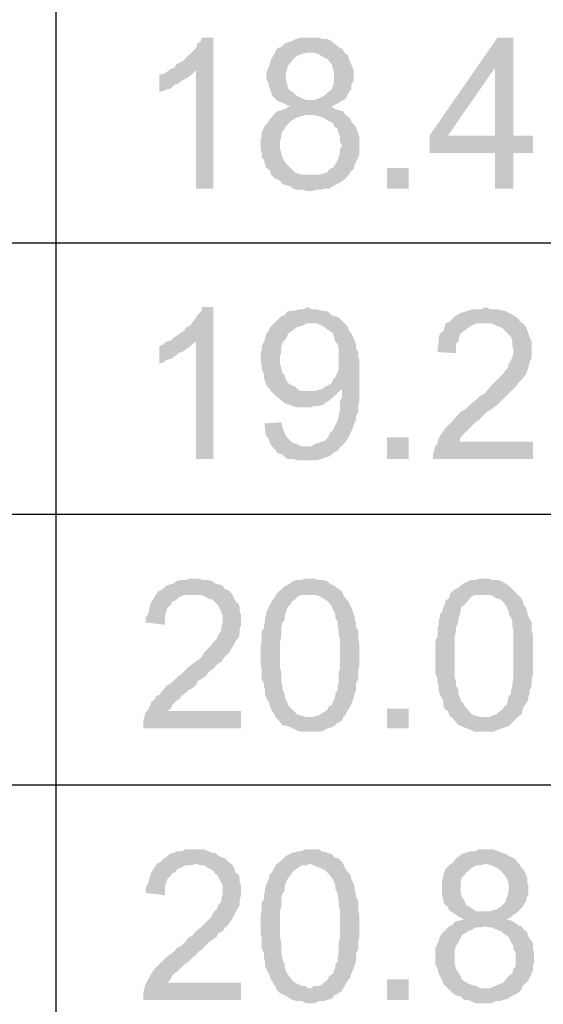
# Model space of a CAD drawing. Units: millimetres. Extents: x 13.9 to 26.3, y -9.1 to -0.3.
# Drawn here: x 14.6 to 14.9, y -4.7 to -4 of the extents above; entities that cross this region are included whole.
import ezdxf

# ---------------------------------------------------------------- set-up
doc = ezdxf.new("R2010")
doc.units = ezdxf.units.MM
doc.header["$MEASUREMENT"] = 0
doc.layers.get('0').update_dxf_attribs({"linetype": 'CONTINUOUS'})

msp = doc.modelspace()

# ---------------------------------------------------------------- hatches: boundary and pattern name
at = {"true_color": 0x000007}
for points in [[(14.70998, -4.04615), (14.7027, -4.04615), (14.70197, -4.04833), (14.69978, -4.04979), (14.69906, -4.05271), (14.69687, -4.05489), (14.69541, -4.05635), (14.6925, -4.05854), (14.69177, -4.05999), (14.68959, -4.06145), (14.68668, -4.06291), (14.68522, -4.0651), (14.68303, -4.06582), (14.69906, -4.06655), (14.69906, -4.14162), (14.70998, -4.14162)], [(14.77188, -4.04615), (14.76533, -4.04615), (14.76241, -4.04688), (14.7595, -4.04833), (14.75732, -4.04906), (14.75513, -4.04979), (14.75295, -4.05198), (14.75076, -4.05271), (14.75003, -4.05344), (14.74858, -4.05635), (14.74639, -4.05999), (14.74566, -4.06291), (14.74494, -4.0651), (14.74348, -4.06801), (14.74348, -4.07238), (14.74494, -4.0753), (14.74566, -4.07821), (14.74639, -4.07967), (14.74712, -4.08259), (14.75076, -4.08623), (14.75295, -4.08696), (14.75586, -4.08842), (14.75877, -4.08987), (14.75732, -4.08987), (14.75513, -4.09133), (14.75295, -4.09206), (14.75003, -4.09279), (14.74494, -4.09862), (14.74494, -4.09935), (14.74275, -4.10153), (14.74202, -4.10299), (14.74057, -4.10591), (14.74057, -4.10882), (14.73984, -4.11028), (14.73984, -4.11611), (14.74057, -4.11902), (14.74057, -4.12194), (14.74202, -4.1234), (14.74275, -4.12631), (14.74348, -4.1285), (14.74566, -4.12996), (14.74639, -4.13287), (14.74858, -4.13506), (14.77188, -4.13287), (14.76606, -4.13287), (14.76387, -4.13214), (14.76169, -4.13141), (14.75732, -4.12704), (14.75586, -4.12558), (14.75368, -4.12194), (14.75222, -4.11611), (14.75222, -4.11174), (14.75295, -4.10882), (14.75295, -4.10663), (14.75513, -4.10372), (14.75586, -4.10226), (14.7595, -4.09862), (14.76314, -4.09643), (14.76606, -4.0957), (14.76897, -4.09497), (14.79373, -4.09497), (14.79227, -4.09279), (14.79009, -4.09206), (14.78717, -4.09133), (14.78499, -4.08987), (14.78717, -4.08842), (14.79009, -4.08696), (14.79227, -4.0855), (14.76897, -4.0855), (14.76678, -4.08477), (14.76387, -4.08331), (14.76241, -4.08259), (14.76023, -4.0804), (14.75877, -4.07967), (14.75732, -4.07821), (14.75586, -4.07238), (14.75586, -4.06874), (14.75659, -4.06655), (14.75732, -4.06364), (14.75877, -4.06218), (14.76023, -4.05999), (14.76169, -4.05854), (14.76387, -4.05708), (14.76606, -4.05635), (14.76897, -4.05562), (14.793, -4.05562), (14.79154, -4.05271), (14.79009, -4.05271), (14.78863, -4.05125), (14.78645, -4.04979), (14.78499, -4.04833), (14.78208, -4.04688), (14.77916, -4.04688), (14.77698, -4.04615), (14.77407, -4.04615)], [(14.90005, -4.04615), (14.88986, -4.04615), (14.84689, -4.10809), (14.84689, -4.11902), (14.8884, -4.11902), (14.8884, -4.14162), (14.90005, -4.14162), (14.90005, -4.11902), (14.91244, -4.11902), (14.91244, -4.10809), (14.85854, -4.10809), (14.8884, -4.0651)], [(14.90005, -4.04615), (14.8884, -4.0651), (14.8884, -4.10809), (14.85854, -4.10809), (14.90005, -4.10809)], [(14.793, -4.05562), (14.77188, -4.05562), (14.77334, -4.05562), (14.77625, -4.05635), (14.77989, -4.05854), (14.78281, -4.05999), (14.78353, -4.06145), (14.78499, -4.06291), (14.78572, -4.06582), (14.78645, -4.06801), (14.78645, -4.07457), (14.78572, -4.07676), (14.78499, -4.07894), (14.78281, -4.0804), (14.78062, -4.08259), (14.77916, -4.08331), (14.77625, -4.08477), (14.77407, -4.0855), (14.77188, -4.0855), (14.79227, -4.0855), (14.79373, -4.08477), (14.79591, -4.0804), (14.79737, -4.07894), (14.79737, -4.07603), (14.79883, -4.07311), (14.79883, -4.06655), (14.79664, -4.06145), (14.79519, -4.05708)], [(14.68303, -4.06582), (14.68012, -4.06801), (14.67866, -4.06874), (14.67575, -4.06947), (14.67575, -4.0804), (14.67866, -4.07967), (14.68012, -4.07894), (14.68303, -4.07821), (14.68522, -4.07603), (14.6874, -4.0753), (14.69032, -4.07311), (14.69323, -4.07165), (14.69541, -4.0702), (14.69687, -4.06874), (14.69906, -4.06655)], [(14.79373, -4.09497), (14.77043, -4.09497), (14.77334, -4.09497), (14.77916, -4.09643), (14.78281, -4.09862), (14.78572, -4.10008), (14.78645, -4.10226), (14.78863, -4.10372), (14.78936, -4.10663), (14.79009, -4.10882), (14.79009, -4.11174), (14.79154, -4.11465), (14.79009, -4.11611), (14.79009, -4.11902), (14.78936, -4.12194), (14.78863, -4.1234), (14.78717, -4.12631), (14.78572, -4.1285), (14.78353, -4.12923), (14.78208, -4.13141), (14.77916, -4.13214), (14.77698, -4.13287), (14.77188, -4.13287), (14.74858, -4.13506), (14.75222, -4.13651), (14.75368, -4.1387), (14.75586, -4.13943), (14.75877, -4.14016), (14.76023, -4.14162), (14.76314, -4.14234), (14.76606, -4.14234), (14.76897, -4.14307), (14.77261, -4.14307), (14.77552, -4.14234), (14.77844, -4.14234), (14.78062, -4.14162), (14.78353, -4.14162), (14.78572, -4.14016), (14.78863, -4.1387), (14.79009, -4.13797), (14.79227, -4.13651), (14.79373, -4.13506), (14.79591, -4.13287), (14.79664, -4.13141), (14.79883, -4.12923), (14.79956, -4.12631), (14.80028, -4.12485), (14.80174, -4.12194), (14.80247, -4.11975), (14.80247, -4.10882), (14.80028, -4.10299), (14.79956, -4.10153), (14.79737, -4.09935), (14.79737, -4.09862), (14.79591, -4.09643)], [(14.81995, -4.1285), (14.81995, -4.14162), (14.83378, -4.14162), (14.83378, -4.1285)], [(14.70998, -4.21668), (14.7027, -4.21668), (14.7027, -4.21813), (14.70197, -4.21959), (14.69978, -4.22178), (14.69906, -4.22324), (14.69687, -4.22615), (14.69541, -4.22834), (14.6925, -4.22979), (14.69177, -4.23125), (14.68959, -4.23271), (14.68668, -4.2349), (14.68522, -4.23562), (14.68303, -4.23781), (14.69906, -4.23854), (14.69906, -4.31287), (14.70998, -4.31287)], [(14.7697, -4.21668), (14.76678, -4.21813), (14.76387, -4.21813), (14.76169, -4.21886), (14.7595, -4.21886), (14.75659, -4.21959), (14.75513, -4.22178), (14.75295, -4.22251), (14.74931, -4.22615), (14.77188, -4.22688), (14.77552, -4.22688), (14.77844, -4.22834), (14.77989, -4.22907), (14.78281, -4.23125), (14.78499, -4.23271), (14.78572, -4.23344), (14.78645, -4.23562), (14.78717, -4.23854), (14.78863, -4.24), (14.78936, -4.24291), (14.78936, -4.25603), (14.78863, -4.25822), (14.78717, -4.26113), (14.78572, -4.26259), (14.78499, -4.26477), (14.78281, -4.26623), (14.78062, -4.26696), (14.79154, -4.26842), (14.79154, -4.27352), (14.79009, -4.27644), (14.79009, -4.28227), (14.78936, -4.28518), (14.78936, -4.28591), (14.78863, -4.28882), (14.78717, -4.29174), (14.78645, -4.2932), (14.78499, -4.29538), (14.78353, -4.29684), (14.78281, -4.29903), (14.78062, -4.30121), (14.77844, -4.30194), (14.77407, -4.3034), (14.77188, -4.30486), (14.76897, -4.30486), (14.79009, -4.30559), (14.79227, -4.3034), (14.79373, -4.30194), (14.79519, -4.29976), (14.79664, -4.29684), (14.79737, -4.29538), (14.79956, -4.28955), (14.80028, -4.2881), (14.80028, -4.28591), (14.80174, -4.28299), (14.80174, -4.27862), (14.80247, -4.27571), (14.80247, -4.2502), (14.80174, -4.24801), (14.80174, -4.2451), (14.80028, -4.24291), (14.80028, -4.24), (14.79883, -4.23635), (14.79737, -4.23344), (14.79591, -4.23198), (14.79519, -4.22907), (14.78936, -4.22324), (14.78717, -4.22251), (14.78499, -4.22178), (14.78281, -4.21959), (14.77989, -4.21886), (14.77844, -4.21886), (14.77552, -4.21813), (14.77261, -4.21813)], [(14.88258, -4.21668), (14.87966, -4.21813), (14.87384, -4.21813), (14.87165, -4.21886), (14.86947, -4.21959), (14.86655, -4.22032), (14.86291, -4.22251), (14.85927, -4.22615), (14.85709, -4.22688), (14.85636, -4.22979), (14.85563, -4.23198), (14.85345, -4.23344), (14.85272, -4.23635), (14.85272, -4.23927), (14.85199, -4.24218), (14.85199, -4.2451), (14.86364, -4.24583), (14.86364, -4.24), (14.8651, -4.23854), (14.86583, -4.23562), (14.86655, -4.23344), (14.86947, -4.23125), (14.87238, -4.22907), (14.87384, -4.22834), (14.87675, -4.22688), (14.90588, -4.22688), (14.9037, -4.22542), (14.9037, -4.22469), (14.90224, -4.22324), (14.90005, -4.22178), (14.89714, -4.22032), (14.89569, -4.21959), (14.8935, -4.21886), (14.89059, -4.21813), (14.88549, -4.21813)], [(14.74931, -4.22615), (14.74712, -4.22834), (14.74566, -4.22979), (14.74494, -4.23198), (14.74348, -4.23344), (14.74275, -4.23635), (14.74202, -4.23854), (14.74057, -4.24145), (14.74057, -4.24364), (14.73984, -4.24656), (14.73984, -4.2502), (14.74057, -4.25311), (14.74057, -4.25603), (14.74202, -4.25894), (14.74202, -4.26186), (14.74275, -4.26332), (14.74348, -4.26623), (14.74566, -4.26842), (14.74639, -4.26988), (14.74858, -4.27206), (14.77188, -4.26988), (14.76606, -4.26988), (14.76387, -4.26915), (14.76169, -4.26696), (14.7595, -4.26623), (14.75732, -4.26477), (14.75586, -4.26259), (14.75513, -4.25967), (14.75368, -4.25822), (14.75295, -4.2553), (14.75222, -4.25239), (14.75222, -4.24801), (14.75295, -4.2451), (14.75295, -4.24218), (14.75368, -4.23927), (14.75513, -4.23781), (14.75659, -4.23562), (14.75732, -4.23344), (14.7595, -4.23198), (14.76241, -4.22979), (14.76387, -4.22907), (14.76678, -4.22834), (14.76897, -4.22688), (14.77188, -4.22688)], [(14.90588, -4.22688), (14.88185, -4.22688), (14.88622, -4.22688), (14.88913, -4.22834), (14.89277, -4.22979), (14.89496, -4.23198), (14.89641, -4.23344), (14.8986, -4.23562), (14.89933, -4.23854), (14.89933, -4.24145), (14.90005, -4.24291), (14.90005, -4.24583), (14.89933, -4.24801), (14.8986, -4.2502), (14.89714, -4.25239), (14.89641, -4.2553), (14.89496, -4.25676), (14.8935, -4.25894), (14.88695, -4.2655), (14.88549, -4.26696), (14.88185, -4.27133), (14.87894, -4.27279), (14.87602, -4.27571), (14.87311, -4.27789), (14.86947, -4.28154), (14.86655, -4.28299), (14.86146, -4.28882), (14.86, -4.29028), (14.85854, -4.29174), (14.85709, -4.2932), (14.85563, -4.29538), (14.85345, -4.2983), (14.85272, -4.29976), (14.85199, -4.30267), (14.85053, -4.30486), (14.84908, -4.30996), (14.84908, -4.31287), (14.91244, -4.31287), (14.91244, -4.30194), (14.86583, -4.30194), (14.86655, -4.29903), (14.87602, -4.28955), (14.87821, -4.2881), (14.88039, -4.28591), (14.8833, -4.28299), (14.88476, -4.28227), (14.88986, -4.27862), (14.89204, -4.27644), (14.89933, -4.26915), (14.90005, -4.26842), (14.90224, -4.26623), (14.90224, -4.2655), (14.90588, -4.26186), (14.90807, -4.25894), (14.90879, -4.25676), (14.90952, -4.2553), (14.90952, -4.25457), (14.91025, -4.25166), (14.91171, -4.24874), (14.91171, -4.23854), (14.91025, -4.23562), (14.90952, -4.23344), (14.90879, -4.23125), (14.90807, -4.22907)], [(14.68303, -4.23781), (14.68012, -4.23854), (14.67866, -4.24), (14.67575, -4.24145), (14.67575, -4.25239), (14.67866, -4.25166), (14.68012, -4.2502), (14.68303, -4.24947), (14.68522, -4.24801), (14.6874, -4.24656), (14.6874, -4.24583), (14.69032, -4.2451), (14.69323, -4.24291), (14.69541, -4.24145), (14.69687, -4.24), (14.69906, -4.23854)], [(14.78062, -4.26696), (14.77916, -4.26842), (14.77334, -4.26988), (14.77188, -4.26988), (14.74858, -4.27206), (14.74931, -4.27279), (14.75222, -4.27498), (14.75368, -4.27644), (14.75586, -4.27789), (14.75877, -4.27862), (14.76023, -4.27935), (14.76314, -4.28008), (14.77188, -4.28008), (14.77407, -4.27935), (14.77625, -4.27935), (14.77916, -4.27862), (14.78208, -4.27644), (14.78353, -4.27571), (14.79154, -4.26842)], [(14.75295, -4.28955), (14.74202, -4.29028), (14.74275, -4.29247), (14.74275, -4.29538), (14.74348, -4.2983), (14.74494, -4.29976), (14.74566, -4.30267), (14.74712, -4.30486), (14.74858, -4.30631), (14.75076, -4.30923), (14.75368, -4.30996), (14.75586, -4.31214), (14.75732, -4.31287), (14.76023, -4.31287), (14.76314, -4.3136), (14.77552, -4.3136), (14.77844, -4.31287), (14.77989, -4.31214), (14.78281, -4.31142), (14.78499, -4.30996), (14.78645, -4.3085), (14.78863, -4.30777), (14.79009, -4.30559), (14.76897, -4.30486), (14.76533, -4.30486), (14.76314, -4.3034), (14.76023, -4.30267), (14.75877, -4.30121), (14.75732, -4.29976), (14.75586, -4.2983), (14.75368, -4.29247)], [(14.81995, -4.29903), (14.81995, -4.31287), (14.83378, -4.31287), (14.83378, -4.29903)], [(14.69833, -4.38866), (14.69541, -4.38866), (14.6925, -4.38939), (14.68959, -4.38939), (14.68668, -4.39012), (14.68522, -4.39158), (14.68231, -4.39231), (14.68012, -4.39304), (14.67866, -4.39449), (14.67648, -4.39595), (14.67502, -4.39668), (14.67357, -4.39887), (14.67211, -4.40105), (14.67065, -4.40324), (14.66993, -4.40542), (14.6692, -4.40834), (14.66847, -4.41125), (14.66701, -4.41344), (14.66701, -4.41636), (14.67939, -4.41781), (14.67939, -4.41198), (14.68012, -4.4098), (14.68085, -4.40688), (14.68303, -4.40542), (14.68376, -4.40324), (14.68595, -4.40251), (14.6874, -4.40105), (14.68959, -4.39959), (14.6925, -4.39887), (14.69833, -4.39887), (14.72163, -4.39814), (14.71945, -4.39595), (14.71726, -4.39522), (14.71581, -4.39304), (14.71362, -4.39231), (14.71071, -4.39158), (14.70925, -4.39012), (14.70634, -4.38939), (14.70343, -4.38939), (14.70051, -4.38866)], [(14.77188, -4.38866), (14.76824, -4.38866), (14.76533, -4.38939), (14.76314, -4.38939), (14.76023, -4.39012), (14.75877, -4.39158), (14.75586, -4.39304), (14.75368, -4.39449), (14.75368, -4.39522), (14.75222, -4.39595), (14.75003, -4.39814), (14.77043, -4.39887), (14.77407, -4.39887), (14.77698, -4.39959), (14.78062, -4.40178), (14.78281, -4.40324), (14.78499, -4.40615), (14.78572, -4.40834), (14.78645, -4.40907), (14.78717, -4.41125), (14.78717, -4.41344), (14.78863, -4.41563), (14.78863, -4.41854), (14.78936, -4.42146), (14.78936, -4.42437), (14.79009, -4.42656), (14.79009, -4.44551), (14.78936, -4.44842), (14.78936, -4.45498), (14.78863, -4.45644), (14.78863, -4.45935), (14.78717, -4.46154), (14.78717, -4.463), (14.78645, -4.46518), (14.78572, -4.46664), (14.78499, -4.46883), (14.78353, -4.46883), (14.78208, -4.47174), (14.77989, -4.4732), (14.77625, -4.47539), (14.77334, -4.47611), (14.77188, -4.47611), (14.75003, -4.47684), (14.75368, -4.48122), (14.75659, -4.48194), (14.75877, -4.48267), (14.76023, -4.4834), (14.76314, -4.48486), (14.76606, -4.48559), (14.77698, -4.48559), (14.77989, -4.48486), (14.78208, -4.4834), (14.78499, -4.48267), (14.78645, -4.48194), (14.78863, -4.47976), (14.78936, -4.47976), (14.79154, -4.4783), (14.79227, -4.47611), (14.79373, -4.47466), (14.79519, -4.47174), (14.79664, -4.46956), (14.79883, -4.46445), (14.79883, -4.463), (14.80028, -4.45935), (14.80028, -4.45498), (14.80174, -4.45207), (14.80174, -4.44624), (14.80247, -4.44332), (14.80247, -4.42947), (14.80174, -4.42656), (14.80174, -4.42146), (14.80028, -4.41927), (14.80028, -4.41636), (14.79956, -4.4149), (14.79956, -4.41271), (14.79737, -4.40688), (14.79664, -4.40542), (14.79519, -4.40251), (14.79373, -4.40105), (14.79227, -4.39887), (14.79154, -4.39668), (14.78936, -4.39522), (14.78645, -4.39304), (14.78499, -4.39231), (14.78353, -4.39158), (14.78208, -4.39012), (14.77916, -4.38939), (14.77625, -4.38939), (14.77407, -4.38866)], [(14.88185, -4.38866), (14.87894, -4.38866), (14.87602, -4.38939), (14.87311, -4.38939), (14.87165, -4.39012), (14.86874, -4.39158), (14.86655, -4.39304), (14.8651, -4.39449), (14.86364, -4.39522), (14.86219, -4.39595), (14.86, -4.39814), (14.88185, -4.39887), (14.88549, -4.39887), (14.88695, -4.39959), (14.88913, -4.40105), (14.89204, -4.40178), (14.8935, -4.40324), (14.89569, -4.40615), (14.89641, -4.40834), (14.89714, -4.40907), (14.89714, -4.41125), (14.8986, -4.41344), (14.89933, -4.41563), (14.89933, -4.41854), (14.90005, -4.42146), (14.90005, -4.45134), (14.89933, -4.45498), (14.89933, -4.45644), (14.8986, -4.45935), (14.8986, -4.46154), (14.89714, -4.463), (14.89641, -4.46518), (14.89641, -4.46664), (14.89569, -4.46883), (14.89496, -4.46883), (14.89277, -4.47174), (14.89059, -4.4732), (14.88913, -4.47466), (14.88622, -4.47539), (14.88476, -4.47611), (14.88185, -4.47611), (14.86146, -4.47684), (14.8651, -4.48122), (14.86874, -4.48267), (14.87384, -4.48486), (14.87602, -4.48559), (14.88695, -4.48559), (14.89277, -4.4834), (14.89496, -4.48267), (14.89714, -4.48194), (14.90297, -4.47611), (14.90515, -4.47466), (14.90588, -4.47174), (14.90661, -4.46956), (14.90879, -4.46664), (14.90952, -4.46445), (14.90952, -4.463), (14.91025, -4.46154), (14.91025, -4.45935), (14.91171, -4.45644), (14.91171, -4.45207), (14.91244, -4.44915), (14.91244, -4.42437), (14.91171, -4.42146), (14.91171, -4.41636), (14.90952, -4.41271), (14.90879, -4.4098), (14.90807, -4.40688), (14.90661, -4.40542), (14.90588, -4.40251), (14.90515, -4.40105), (14.89933, -4.39522), (14.89714, -4.39304), (14.89569, -4.39231), (14.89496, -4.39158), (14.89204, -4.39012), (14.88986, -4.38939), (14.88695, -4.38939), (14.88476, -4.38866)], [(14.72163, -4.39814), (14.69833, -4.39887), (14.70197, -4.39887), (14.70415, -4.39959), (14.70634, -4.40105), (14.70925, -4.40178), (14.71289, -4.40542), (14.71362, -4.40688), (14.71508, -4.4098), (14.71581, -4.41198), (14.71581, -4.41636), (14.71508, -4.41927), (14.71508, -4.42146), (14.71289, -4.42437), (14.71216, -4.42656), (14.70998, -4.42874), (14.70925, -4.4302), (14.70415, -4.4353), (14.70343, -4.43676), (14.70197, -4.43895), (14.69906, -4.44113), (14.69687, -4.44259), (14.69396, -4.44478), (14.6925, -4.44624), (14.68959, -4.44915), (14.68668, -4.45134), (14.68522, -4.45279), (14.68303, -4.45498), (14.68012, -4.45644), (14.67866, -4.45862), (14.67721, -4.46008), (14.67575, -4.46227), (14.67357, -4.463), (14.67284, -4.46518), (14.67065, -4.46664), (14.66993, -4.46883), (14.66847, -4.47174), (14.66701, -4.4732), (14.66628, -4.47611), (14.66556, -4.47903), (14.66556, -4.4834), (14.72746, -4.4834), (14.72746, -4.47247), (14.68085, -4.47247), (14.68303, -4.47101), (14.68376, -4.46883), (14.68668, -4.46591), (14.68886, -4.46445), (14.68959, -4.463), (14.69177, -4.46154), (14.69396, -4.45935), (14.69687, -4.4579), (14.69978, -4.45498), (14.69978, -4.45352), (14.7027, -4.45207), (14.70561, -4.44988), (14.70707, -4.44769), (14.70998, -4.44551), (14.71216, -4.44332), (14.71289, -4.44259), (14.71508, -4.44113), (14.71653, -4.43895), (14.71726, -4.43822), (14.71872, -4.43676), (14.72018, -4.4353), (14.72163, -4.43239), (14.72309, -4.4302), (14.72382, -4.42874), (14.72527, -4.42656), (14.726, -4.42583), (14.72673, -4.42291), (14.72673, -4.42), (14.72746, -4.41781), (14.72746, -4.41198), (14.72673, -4.40907), (14.72673, -4.40688), (14.726, -4.4047), (14.72382, -4.40251), (14.72309, -4.40105)], [(14.75003, -4.39814), (14.74858, -4.40105), (14.74712, -4.40251), (14.74566, -4.40542), (14.74494, -4.40688), (14.74348, -4.4098), (14.74348, -4.41125), (14.74275, -4.41271), (14.74275, -4.41563), (14.74202, -4.41781), (14.74202, -4.42), (14.74057, -4.42219), (14.74057, -4.42802), (14.73984, -4.43166), (14.73984, -4.44259), (14.74057, -4.44551), (14.74057, -4.45207), (14.74202, -4.45498), (14.74202, -4.45644), (14.74275, -4.45935), (14.74275, -4.46227), (14.74348, -4.46445), (14.74494, -4.46664), (14.74566, -4.46883), (14.74639, -4.47101), (14.74858, -4.47466), (14.74931, -4.47611), (14.75003, -4.47684), (14.77188, -4.47611), (14.76824, -4.47611), (14.76606, -4.47539), (14.76314, -4.47466), (14.75732, -4.46883), (14.75732, -4.4681), (14.75659, -4.46664), (14.75586, -4.46518), (14.75513, -4.463), (14.75513, -4.46154), (14.75368, -4.45862), (14.75368, -4.45644), (14.75295, -4.45352), (14.75295, -4.44842), (14.75222, -4.44478), (14.75222, -4.42874), (14.75295, -4.4251), (14.75295, -4.41927), (14.75368, -4.41636), (14.75513, -4.4149), (14.75513, -4.41198), (14.75732, -4.40615), (14.75877, -4.40542), (14.7595, -4.40324), (14.76169, -4.40178), (14.76387, -4.39959), (14.76606, -4.39887), (14.77043, -4.39887)], [(14.86, -4.39814), (14.85927, -4.40105), (14.85709, -4.40251), (14.85636, -4.40542), (14.85563, -4.40688), (14.8549, -4.4098), (14.85345, -4.41125), (14.85345, -4.41271), (14.85272, -4.41563), (14.85272, -4.41781), (14.85199, -4.42), (14.85199, -4.4251), (14.85053, -4.42802), (14.85053, -4.44842), (14.85199, -4.45207), (14.85199, -4.45498), (14.85272, -4.45644), (14.85272, -4.45935), (14.85345, -4.46227), (14.8549, -4.46445), (14.85563, -4.46664), (14.85563, -4.46883), (14.85636, -4.47101), (14.85854, -4.47247), (14.85927, -4.47466), (14.86, -4.47611), (14.86146, -4.47684), (14.88185, -4.47611), (14.87894, -4.47611), (14.87602, -4.47539), (14.87384, -4.47466), (14.86874, -4.46883), (14.86874, -4.4681), (14.86728, -4.46664), (14.86655, -4.46518), (14.86583, -4.463), (14.8651, -4.46154), (14.8651, -4.45862), (14.86364, -4.45644), (14.86364, -4.45352), (14.86291, -4.45134), (14.86291, -4.4251), (14.86364, -4.42219), (14.86364, -4.41927), (14.8651, -4.41636), (14.8651, -4.4149), (14.86583, -4.41198), (14.86655, -4.4098), (14.86655, -4.40834), (14.86728, -4.40615), (14.86874, -4.40542), (14.87384, -4.39959), (14.87675, -4.39887), (14.88185, -4.39887)], [(14.81995, -4.47101), (14.81995, -4.4834), (14.83378, -4.4834), (14.83378, -4.47101)], [(14.69833, -4.55992), (14.6925, -4.55992), (14.68959, -4.56138), (14.68668, -4.56138), (14.68522, -4.56211), (14.68231, -4.56284), (14.68012, -4.56502), (14.67866, -4.56575), (14.67648, -4.56794), (14.67502, -4.56867), (14.67357, -4.57012), (14.67211, -4.57231), (14.67065, -4.5745), (14.66993, -4.57668), (14.6692, -4.5796), (14.66847, -4.58178), (14.66701, -4.5847), (14.66701, -4.58761), (14.67939, -4.58907), (14.67939, -4.58324), (14.68012, -4.58105), (14.68085, -4.57887), (14.68303, -4.57668), (14.68376, -4.57522), (14.68595, -4.5745), (14.6874, -4.57231), (14.68959, -4.57158), (14.6925, -4.57012), (14.69541, -4.57012), (14.69833, -4.56939), (14.72163, -4.56939), (14.71945, -4.56794), (14.71726, -4.56575), (14.71362, -4.56429), (14.71071, -4.56211), (14.70925, -4.56211), (14.70343, -4.55992), (14.70051, -4.55992)], [(14.77188, -4.55992), (14.76824, -4.55992), (14.76533, -4.56138), (14.76314, -4.56138), (14.76023, -4.56211), (14.75877, -4.56284), (14.75586, -4.56429), (14.75222, -4.56794), (14.75003, -4.56939), (14.77188, -4.56939), (14.77698, -4.57158), (14.78062, -4.57304), (14.78281, -4.57522), (14.78499, -4.57814), (14.78572, -4.57887), (14.78645, -4.58105), (14.78717, -4.58251), (14.78717, -4.5847), (14.78863, -4.58761), (14.78863, -4.58907), (14.78936, -4.59199), (14.78936, -4.5949), (14.79009, -4.59854), (14.79009, -4.61604), (14.78936, -4.61968), (14.78936, -4.62551), (14.78863, -4.62842), (14.78863, -4.63134), (14.78717, -4.6328), (14.78717, -4.63498), (14.78645, -4.63644), (14.78572, -4.63863), (14.78499, -4.63936), (14.78353, -4.64008), (14.78208, -4.643), (14.77989, -4.64446), (14.77844, -4.64591), (14.77625, -4.64664), (14.77334, -4.64664), (14.77188, -4.6481), (14.75003, -4.64883), (14.75222, -4.65102), (14.75368, -4.65174), (14.75659, -4.6532), (14.75877, -4.65466), (14.76023, -4.65539), (14.76314, -4.65612), (14.76606, -4.65612), (14.76897, -4.65757), (14.77407, -4.65757), (14.77698, -4.65612), (14.77989, -4.65612), (14.78208, -4.65539), (14.78499, -4.65466), (14.78645, -4.65247), (14.78863, -4.65174), (14.78936, -4.65102), (14.79154, -4.64956), (14.79227, -4.6481), (14.79373, -4.64519), (14.79519, -4.643), (14.79664, -4.64154), (14.79737, -4.63863), (14.79883, -4.63571), (14.79883, -4.63498), (14.80028, -4.63134), (14.80028, -4.62624), (14.80174, -4.62332), (14.80174, -4.61822), (14.80247, -4.61531), (14.80247, -4.60146), (14.80174, -4.59854), (14.80174, -4.59271), (14.80028, -4.5898), (14.80028, -4.58834), (14.79956, -4.58616), (14.79956, -4.5847), (14.79883, -4.58178), (14.79737, -4.57887), (14.79664, -4.57595), (14.79519, -4.5745), (14.79373, -4.57231), (14.79227, -4.56939), (14.79154, -4.56794), (14.78936, -4.56575), (14.78645, -4.56502), (14.78499, -4.56284), (14.78353, -4.56284), (14.78208, -4.56211), (14.77916, -4.56138), (14.77625, -4.55992), (14.77407, -4.55992)], [(14.88185, -4.55992), (14.87821, -4.55992), (14.87529, -4.56138), (14.87238, -4.56138), (14.8702, -4.56211), (14.86728, -4.56284), (14.86583, -4.56429), (14.86364, -4.56575), (14.86219, -4.56794), (14.86146, -4.56867), (14.85927, -4.57012), (14.85709, -4.57231), (14.85636, -4.5745), (14.85563, -4.57668), (14.8549, -4.5796), (14.8549, -4.58907), (14.85563, -4.59199), (14.85636, -4.5949), (14.85854, -4.59636), (14.85927, -4.59854), (14.86146, -4.6), (14.86364, -4.60146), (14.86583, -4.60292), (14.86874, -4.60438), (14.86291, -4.60583), (14.86146, -4.60802), (14.85927, -4.60875), (14.85563, -4.61239), (14.8549, -4.61312), (14.85345, -4.61531), (14.85272, -4.61822), (14.85199, -4.61968), (14.85053, -4.62259), (14.85053, -4.6328), (14.85199, -4.63571), (14.85272, -4.63863), (14.85345, -4.64008), (14.8549, -4.643), (14.85563, -4.64519), (14.85927, -4.64883), (14.88185, -4.6481), (14.87966, -4.6481), (14.87675, -4.64664), (14.87384, -4.64591), (14.8702, -4.64446), (14.86728, -4.64227), (14.86655, -4.64008), (14.8651, -4.6379), (14.86364, -4.63571), (14.86291, -4.6328), (14.86291, -4.62332), (14.86364, -4.62114), (14.8651, -4.61895), (14.86655, -4.61604), (14.86728, -4.61458), (14.86947, -4.61312), (14.87165, -4.61166), (14.87384, -4.61093), (14.87602, -4.60948), (14.87894, -4.60948), (14.88185, -4.60875), (14.90515, -4.60875), (14.90297, -4.60802), (14.90005, -4.60583), (14.8986, -4.6051), (14.89569, -4.60438), (14.8986, -4.60292), (14.90005, -4.60146), (14.90224, -4.6), (14.88185, -4.59927), (14.87675, -4.59927), (14.87529, -4.59854), (14.87238, -4.59636), (14.8702, -4.59563), (14.86947, -4.59344), (14.86874, -4.59199), (14.86728, -4.5898), (14.86655, -4.58761), (14.86655, -4.58105), (14.86728, -4.57814), (14.86947, -4.57595), (14.8702, -4.5745), (14.87238, -4.57304), (14.87384, -4.57158), (14.87675, -4.57012), (14.87894, -4.57012), (14.88185, -4.56939), (14.9037, -4.56939), (14.90224, -4.56794), (14.90151, -4.56648), (14.89933, -4.56502), (14.89714, -4.56429), (14.89496, -4.56284), (14.89277, -4.56211), (14.88695, -4.55992), (14.88476, -4.55992)], [(14.72163, -4.56939), (14.69833, -4.56939), (14.69906, -4.56939), (14.70197, -4.57012), (14.70415, -4.57012), (14.70634, -4.57158), (14.70925, -4.57304), (14.71071, -4.5745), (14.71071, -4.57522), (14.71289, -4.57668), (14.71362, -4.57887), (14.71508, -4.58105), (14.71581, -4.58324), (14.71581, -4.58834), (14.71508, -4.59126), (14.71508, -4.59271), (14.71289, -4.59563), (14.71216, -4.59782), (14.70998, -4.6), (14.70925, -4.60146), (14.70852, -4.60292), (14.70197, -4.60948), (14.69906, -4.61166), (14.69687, -4.61458), (14.69396, -4.61604), (14.6925, -4.61822), (14.68959, -4.62114), (14.68668, -4.62259), (14.68522, -4.62478), (14.68303, -4.62624), (14.68012, -4.62842), (14.67721, -4.63134), (14.67575, -4.6328), (14.67357, -4.63498), (14.67284, -4.63571), (14.67065, -4.63863), (14.66993, -4.64008), (14.66847, -4.643), (14.66701, -4.64519), (14.66628, -4.6481), (14.66556, -4.65102), (14.66556, -4.65539), (14.72746, -4.65539), (14.72746, -4.64446), (14.68085, -4.64446), (14.68303, -4.64227), (14.68376, -4.64008), (14.68595, -4.6379), (14.68668, -4.6379), (14.68886, -4.63571), (14.68959, -4.63498), (14.69177, -4.6328), (14.69396, -4.63134), (14.69687, -4.62842), (14.69978, -4.62624), (14.69978, -4.62551), (14.7027, -4.62332), (14.70707, -4.61895), (14.70998, -4.61676), (14.71216, -4.61531), (14.71289, -4.61312), (14.71508, -4.61239), (14.71653, -4.61093), (14.71726, -4.60948), (14.71872, -4.60875), (14.72018, -4.60656), (14.72163, -4.60438), (14.72309, -4.60219), (14.72382, -4.6), (14.72527, -4.59782), (14.726, -4.59636), (14.72673, -4.5949), (14.72673, -4.59199), (14.72746, -4.58907), (14.72746, -4.58324), (14.72673, -4.58105), (14.72673, -4.57887), (14.726, -4.57595), (14.72382, -4.5745), (14.72309, -4.57158)], [(14.75003, -4.56939), (14.74858, -4.57158), (14.74712, -4.5745), (14.74566, -4.57595), (14.74494, -4.57887), (14.74348, -4.58178), (14.74348, -4.58251), (14.74275, -4.5847), (14.74275, -4.58616), (14.74202, -4.58907), (14.74202, -4.59199), (14.74057, -4.59344), (14.74057, -4.59927), (14.73984, -4.60219), (14.73984, -4.61312), (14.74057, -4.61676), (14.74057, -4.62259), (14.74202, -4.62551), (14.74202, -4.62842), (14.74275, -4.63134), (14.74275, -4.63425), (14.74348, -4.63571), (14.74494, -4.63863), (14.74566, -4.64008), (14.74639, -4.64227), (14.74858, -4.64591), (14.74931, -4.64664), (14.75003, -4.64883), (14.77188, -4.6481), (14.77043, -4.6481), (14.76824, -4.64664), (14.76606, -4.64664), (14.76314, -4.64519), (14.76169, -4.64446), (14.7595, -4.64227), (14.75732, -4.63936), (14.75659, -4.63863), (14.75513, -4.63498), (14.75513, -4.6328), (14.75368, -4.62988), (14.75368, -4.62842), (14.75295, -4.62551), (14.75295, -4.61895), (14.75222, -4.61604), (14.75222, -4.59927), (14.75295, -4.59636), (14.75295, -4.59126), (14.75368, -4.58834), (14.75513, -4.58616), (14.75513, -4.58324), (14.75659, -4.5796), (14.75732, -4.57814), (14.75877, -4.57668), (14.7595, -4.57522), (14.76169, -4.57304), (14.76387, -4.57158), (14.76606, -4.57012), (14.76897, -4.57012), (14.77043, -4.56939)], [(14.9037, -4.56939), (14.88185, -4.56939), (14.8833, -4.56939), (14.88622, -4.57012), (14.88913, -4.57158), (14.89059, -4.57231), (14.8935, -4.57522), (14.89569, -4.57814), (14.89641, -4.5796), (14.89714, -4.58251), (14.89714, -4.58616), (14.89641, -4.58907), (14.89569, -4.59126), (14.89496, -4.59344), (14.89204, -4.59636), (14.88986, -4.59782), (14.88476, -4.59927), (14.88185, -4.59927), (14.90224, -4.6), (14.90588, -4.59636), (14.90661, -4.5949), (14.90807, -4.59271), (14.90879, -4.5898), (14.90952, -4.58834), (14.90952, -4.58324), (14.90879, -4.58105), (14.90879, -4.57814), (14.90807, -4.57595), (14.90661, -4.57304), (14.90515, -4.57158)], [(14.90515, -4.60875), (14.88185, -4.60875), (14.88476, -4.60948), (14.88695, -4.60948), (14.88913, -4.61093), (14.89204, -4.61166), (14.8935, -4.61312), (14.89569, -4.61458), (14.89714, -4.61604), (14.8986, -4.61895), (14.90005, -4.62114), (14.90005, -4.62332), (14.90151, -4.62551), (14.90151, -4.63425), (14.90005, -4.63571), (14.89933, -4.63863), (14.89714, -4.64008), (14.8935, -4.64446), (14.88986, -4.64591), (14.88476, -4.6481), (14.88185, -4.6481), (14.85927, -4.64883), (14.86, -4.64956), (14.86219, -4.65174), (14.86364, -4.65247), (14.86655, -4.6532), (14.86874, -4.65539), (14.87165, -4.65539), (14.87311, -4.65612), (14.87602, -4.65757), (14.88622, -4.65757), (14.88913, -4.65612), (14.89204, -4.65612), (14.8935, -4.65539), (14.89641, -4.65466), (14.8986, -4.6532), (14.90151, -4.65174), (14.90297, -4.65102), (14.90515, -4.64883), (14.90588, -4.64664), (14.90952, -4.643), (14.91025, -4.64154), (14.91171, -4.63863), (14.91244, -4.63644), (14.91244, -4.63425), (14.91316, -4.63134), (14.91316, -4.62551), (14.91244, -4.62259), (14.91244, -4.61968), (14.91171, -4.61822), (14.90952, -4.61531), (14.90879, -4.61312), (14.90879, -4.61239), (14.90661, -4.61093)], [(14.81995, -4.64227), (14.81995, -4.65539), (14.83378, -4.65539), (14.83378, -4.64227)]]:
    msp.add_hatch(color=7, dxfattribs=at).paths.add_polyline_path(points)

# ---------------------------------------------------------------- linework, layer by layer
at = {"color": 7, "linetype": 'Continuous', "lineweight": -2, "true_color": 0x000007}
for points in [[(14.61021, -0.57654), (14.61021, -6.91963)], [(14.13903, -4.17587), (16.02521, -4.17587)], [(14.13903, -4.34785), (16.02521, -4.34785)], [(14.13903, -4.51911), (16.02521, -4.51911)]]:
    msp.add_lwpolyline(points, dxfattribs=at)

doc.saveas('drawing.dxf')
